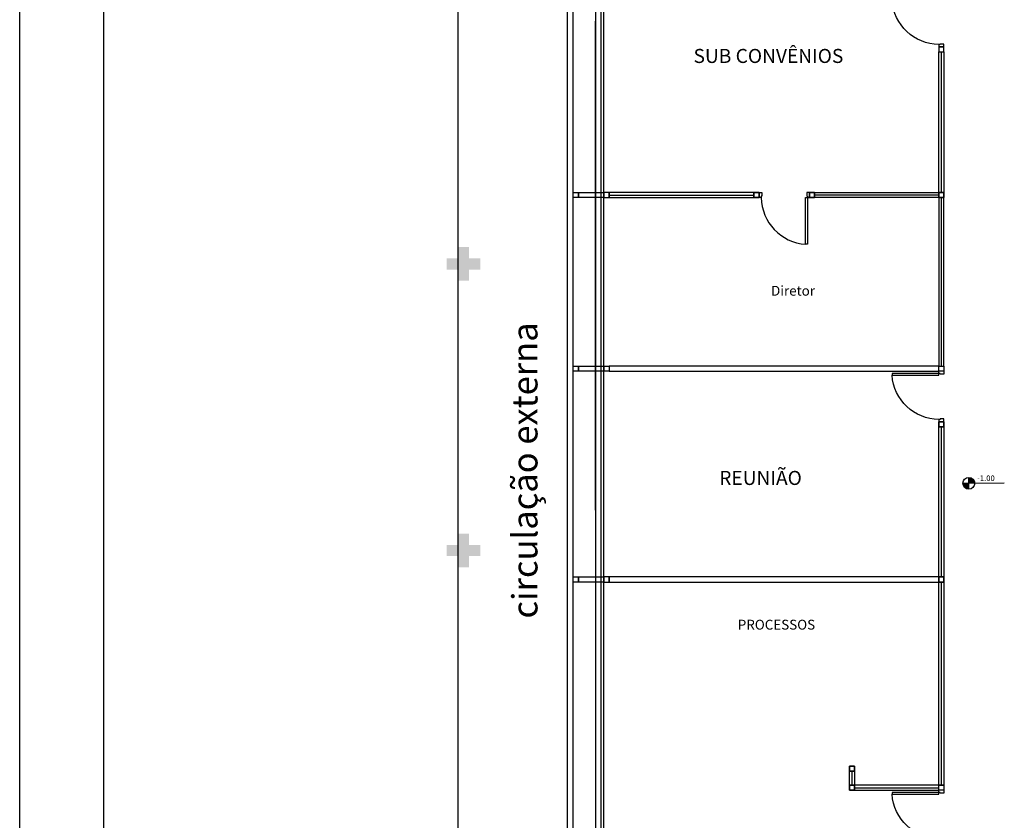
# Model space of a CAD drawing. Extents: x 432 to 211717, y 328 to 7651181.
# Drawn here: x 211574 to 211592, y 7650800 to 7650814 of the extents above; entities that cross this region are included whole.
import ezdxf

# ---------------------------------------------------------------- set-up
doc = ezdxf.new("R2010")
doc.units = 0
doc.header["$MEASUREMENT"] = 0
doc.layers.add('ARQ-pisos e azulejos', color=8, linetype='CONTINUOUS')
doc.styles.add('100RE100', font='arial.ttf', dxfattribs={"height": 0.25})
doc.styles.add('SIMPLEX', font='simplex', dxfattribs={"height": 0.2})

msp = doc.modelspace()

# ---------------------------------------------------------------- hatches: boundary and pattern name
at = {"layer": 'ARQ-pisos e azulejos'}
for points in [[(211582.38, 7650809.537), (211582.18, 7650809.537), (211582.18, 7650809.337), (211581.98, 7650809.337), (211581.98, 7650809.537), (211581.78, 7650809.537), (211581.78, 7650809.737), (211581.98, 7650809.737), (211581.98, 7650809.937), (211582.18, 7650809.937), (211582.18, 7650809.737), (211582.38, 7650809.737)], [(211582.38, 7650804.437), (211582.18, 7650804.437), (211582.18, 7650804.237), (211581.98, 7650804.237), (211581.98, 7650804.437), (211581.78, 7650804.437), (211581.78, 7650804.637), (211581.98, 7650804.637), (211581.98, 7650804.837), (211582.18, 7650804.837), (211582.18, 7650804.637), (211582.38, 7650804.637)]]:
    msp.add_hatch(color=256, dxfattribs=at).paths.add_polyline_path(points)
h = msp.add_hatch(color=256, dxfattribs=at)
h.paths.add_polyline_path([(211591.074, 7650805.839), (211591.074, 7650805.734), (211591.18, 7650805.734, 0.414214)])
h.paths.add_polyline_path([(211590.969, 7650805.734, 0.414214), (211591.074, 7650805.628), (211591.074, 7650805.734)])

# ---------------------------------------------------------------- linework, layer by layer
for p, q in [((211574.18, 7650797.783, 0), (211574.18, 7650836.308, 0)), ((211575.68, 7650797.783, 0), (211575.68, 7650836.308, 0)), ((211581.98, 7650835.842, 0), (211581.98, 7650784.237, 0)), ((211583.93, 7650793.158, 0), (211583.93, 7650820.658, 0)), ((211584.433, 7650793.778, 0), (211584.433, 7650820.658, 0)), ((211584.522, 7650820.658, 0), (211584.522, 7650793.778, 0)), ((211584.58, 7650793.778, 0), (211584.58, 7650820.658, 0)), ((211584.03, 7650793.258, 0), (211584.03, 7650820.558, 0)), ((211584.43, 7650805.258, 0), (211584.43, 7650813.958, 0)), ((211584.43, 7650805.258, 0), (211584.43, 7650813.908, 0)), ((211590.54, 7650813.54, 0), (211590.54, 7650813.5, 0)), ((211590.567, 7650813.54, 0), (211590.54, 7650813.54, 0)), ((211590.54, 7650813.5, 0), (211590.63, 7650813.5, 0)), ((211590.54, 7650813.5, 0), (211590.54, 7650813.41, 0)), ((211590.63, 7650813.5, 0), (211590.54, 7650813.5, 0)), ((211590.63, 7650813.55, 0), (211590.567, 7650813.55, 0)), ((211590.567, 7650813.55, 0), (211590.567, 7650813.54, 0)), ((211590.63, 7650813.5, 0), (211590.63, 7650813.55, 0)), ((211590.63, 7650813.41, 0), (211590.63, 7650813.5, 0)), ((211590.54, 7650813.41, 0), (211590.63, 7650813.41, 0)), ((211590.54, 7650810.908, 0), (211590.54, 7650813.41, 0)), ((211590.54, 7650813.41, 0), (211590.63, 7650813.41, 0)), ((211590.585, 7650810.908, 0), (211590.585, 7650813.41, 0)), ((211590.63, 7650813.41, 0), (211590.63, 7650810.908, 0)), ((211584.034, 7650810.818, 0), (211584.034, 7650810.908, 0)), ((211584.034, 7650810.908, 0), (211584.124, 7650810.908, 0)), ((211584.124, 7650810.818, 0), (211584.034, 7650810.818, 0)), ((211584.124, 7650810.908, 0), (211584.124, 7650810.818, 0)), ((211584.124, 7650810.818, 0), (211584.124, 7650810.908, 0)), ((211584.124, 7650810.908, 0), (211584.58, 7650810.908, 0)), ((211584.58, 7650810.818, 0), (211584.124, 7650810.818, 0)), ((211584.58, 7650810.908, 0), (211584.58, 7650810.818, 0)), ((211584.67, 7650810.908, 0), (211584.58, 7650810.908, 0)), ((211584.58, 7650810.908, 0), (211584.58, 7650810.818, 0)), ((211584.58, 7650810.818, 0), (211584.67, 7650810.818, 0)), ((211584.67, 7650810.818, 0), (211584.67, 7650810.908, 0)), ((211584.67, 7650810.908, 0), (211584.67, 7650810.818, 0)), ((211587.25, 7650810.908, 0), (211584.67, 7650810.908, 0)), ((211584.67, 7650810.863, 0), (211587.25, 7650810.863, 0)), ((211584.67, 7650810.818, 0), (211587.25, 7650810.818, 0)), ((211587.25, 7650810.818, 0), (211587.25, 7650810.908, 0)), ((211587.25, 7650810.908, 0), (211587.34, 7650810.908, 0)), ((211587.25, 7650810.818, 0), (211587.25, 7650810.908, 0)), ((211587.25, 7650810.908, 0), (211587.25, 7650810.818, 0)), ((211587.34, 7650810.908, 0), (211587.25, 7650810.908, 0)), ((211587.34, 7650810.818, 0), (211587.25, 7650810.818, 0)), ((211587.25, 7650810.818, 0), (211587.34, 7650810.818, 0)), ((211587.34, 7650810.908, 0), (211587.39, 7650810.908, 0)), ((211587.34, 7650810.818, 0), (211587.34, 7650810.908, 0)), ((211587.34, 7650810.908, 0), (211587.34, 7650810.818, 0)), ((211587.34, 7650810.818, 0), (211587.34, 7650810.908, 0)), ((211587.379, 7650810.818, 0), (211587.34, 7650810.818, 0)), ((211587.39, 7650810.845, 0), (211587.379, 7650810.845, 0)), ((211587.379, 7650810.845, 0), (211587.379, 7650810.818, 0)), ((211587.39, 7650810.908, 0), (211587.39, 7650810.845, 0)), ((211588.169, 7650809.987, 0), (211588.169, 7650810.818, 0)), ((211588.169, 7650810.818, 0), (211588.2, 7650810.818, 0)), ((211588.19, 7650810.908, 0), (211588.19, 7650810.845, 0)), ((211588.24, 7650810.908, 0), (211588.19, 7650810.908, 0)), ((211588.19, 7650810.845, 0), (211588.2, 7650810.845, 0)), ((211588.2, 7650810.845, 0), (211588.2, 7650810.818, 0)), ((211588.2, 7650810.818, 0), (211588.24, 7650810.818, 0)), ((211588.2, 7650810.818, 0), (211588.2, 7650809.987, 0)), ((211588.24, 7650810.908, 0), (211588.24, 7650810.818, 0)), ((211588.33, 7650810.908, 0), (211588.24, 7650810.908, 0)), ((211588.24, 7650810.908, 0), (211588.24, 7650810.818, 0)), ((211588.24, 7650810.818, 0), (211588.24, 7650810.908, 0)), ((211588.24, 7650810.908, 0), (211588.33, 7650810.908, 0)), ((211588.24, 7650810.818, 0), (211588.33, 7650810.818, 0)), ((211588.33, 7650810.818, 0), (211588.24, 7650810.818, 0)), ((211588.33, 7650810.818, 0), (211588.33, 7650810.908, 0)), ((211588.33, 7650810.908, 0), (211590.54, 7650810.908, 0)), ((211588.33, 7650810.818, 0), (211588.33, 7650810.908, 0)), ((211588.33, 7650810.908, 0), (211588.33, 7650810.818, 0)), ((211590.54, 7650810.863, 0), (211588.33, 7650810.863, 0)), ((211590.54, 7650810.818, 0), (211588.33, 7650810.818, 0)), ((211590.54, 7650810.908, 0), (211590.54, 7650810.818, 0)), ((211590.63, 7650810.908, 0), (211590.54, 7650810.908, 0)), ((211590.54, 7650810.818, 0), (211590.54, 7650810.908, 0)), ((211590.54, 7650810.908, 0), (211590.63, 7650810.908, 0)), ((211590.63, 7650810.908, 0), (211590.54, 7650810.908, 0)), ((211590.54, 7650810.908, 0), (211590.54, 7650810.818, 0)), ((211590.63, 7650810.818, 0), (211590.54, 7650810.818, 0)), ((211590.54, 7650810.818, 0), (211590.54, 7650807.818, 0)), ((211590.63, 7650810.818, 0), (211590.54, 7650810.818, 0)), ((211590.54, 7650810.818, 0), (211590.63, 7650810.818, 0)), ((211590.585, 7650807.818, 0), (211590.585, 7650810.818, 0)), ((211590.63, 7650810.908, 0), (211590.63, 7650810.818, 0)), ((211590.63, 7650810.818, 0), (211590.63, 7650810.908, 0)), ((211590.63, 7650807.818, 0), (211590.63, 7650810.818, 0)), ((211588.2, 7650809.987, 0), (211588.169, 7650809.987, 0)), ((211588.2, 7650809.987, 0), (211588.169, 7650809.987, 0)), ((211584.034, 7650807.728, 0), (211584.034, 7650807.818, 0)), ((211584.034, 7650807.818, 0), (211584.124, 7650807.818, 0)), ((211584.124, 7650807.728, 0), (211584.034, 7650807.728, 0)), ((211584.124, 7650807.818, 0), (211584.124, 7650807.728, 0)), ((211584.124, 7650807.728, 0), (211584.124, 7650807.818, 0)), ((211584.124, 7650807.818, 0), (211584.58, 7650807.818, 0)), ((211584.58, 7650807.728, 0), (211584.124, 7650807.728, 0)), ((211584.58, 7650807.818, 0), (211584.58, 7650807.728, 0)), ((211584.58, 7650807.728, 0), (211584.58, 7650807.818, 0)), ((211584.58, 7650807.818, 0), (211584.67, 7650807.818, 0)), ((211584.67, 7650807.728, 0), (211584.58, 7650807.728, 0)), ((211590.54, 7650807.818, 0), (211584.67, 7650807.818, 0)), ((211584.67, 7650807.818, 0), (211584.67, 7650807.728, 0)), ((211584.67, 7650807.818, 0), (211584.67, 7650807.728, 0)), ((211584.67, 7650807.728, 0), (211590.54, 7650807.728, 0)), ((211589.709, 7650807.688, 0), (211589.709, 7650807.657, 0)), ((211589.709, 7650807.688, 0), (211589.709, 7650807.657, 0)), ((211590.54, 7650807.688, 0), (211589.709, 7650807.688, 0)), ((211590.54, 7650807.728, 0), (211590.54, 7650807.818, 0)), ((211590.54, 7650807.728, 0), (211590.54, 7650807.818, 0)), ((211590.54, 7650807.818, 0), (211590.63, 7650807.818, 0)), ((211590.54, 7650807.818, 0), (211590.63, 7650807.818, 0)), ((211590.54, 7650807.688, 0), (211590.54, 7650807.728, 0)), ((211590.63, 7650807.728, 0), (211590.54, 7650807.728, 0)), ((211590.63, 7650807.728, 0), (211590.54, 7650807.728, 0)), ((211590.567, 7650807.688, 0), (211590.54, 7650807.688, 0)), ((211590.54, 7650807.657, 0), (211590.54, 7650807.688, 0)), ((211590.567, 7650807.678, 0), (211590.567, 7650807.688, 0)), ((211590.63, 7650807.678, 0), (211590.567, 7650807.678, 0)), ((211590.63, 7650807.818, 0), (211590.63, 7650807.728, 0)), ((211590.63, 7650807.728, 0), (211590.63, 7650807.678, 0)), ((211589.709, 7650807.657, 0), (211590.54, 7650807.657, 0)), ((211590.54, 7650806.867, 0), (211590.54, 7650806.828, 0)), ((211590.567, 7650806.867, 0), (211590.54, 7650806.867, 0)), ((211590.54, 7650806.828, 0), (211590.63, 7650806.828, 0)), ((211590.54, 7650806.828, 0), (211590.63, 7650806.828, 0)), ((211590.54, 7650806.738, 0), (211590.54, 7650806.828, 0)), ((211590.54, 7650806.828, 0), (211590.54, 7650806.738, 0)), ((211590.63, 7650806.828, 0), (211590.54, 7650806.828, 0)), ((211590.63, 7650806.878, 0), (211590.567, 7650806.878, 0)), ((211590.567, 7650806.878, 0), (211590.567, 7650806.867, 0)), ((211590.63, 7650806.828, 0), (211590.63, 7650806.878, 0)), ((211590.63, 7650806.828, 0), (211590.63, 7650806.738, 0)), ((211590.63, 7650806.738, 0), (211590.63, 7650806.828, 0)), ((211590.54, 7650804.067, 0), (211590.54, 7650806.738, 0)), ((211590.54, 7650806.738, 0), (211590.63, 7650806.738, 0)), ((211590.63, 7650806.738, 0), (211590.54, 7650806.738, 0)), ((211590.54, 7650806.738, 0), (211590.63, 7650806.738, 0)), ((211590.585, 7650804.067, 0), (211590.585, 7650806.738, 0)), ((211590.63, 7650806.738, 0), (211590.63, 7650804.067, 0)), ((211590.969, 7650805.734), (211591.706, 7650805.742)), ((211591.074, 7650805.628), (211591.074, 7650805.839)), ((211584.034, 7650803.977, 0), (211584.034, 7650804.067, 0)), ((211584.034, 7650804.067, 0), (211584.124, 7650804.067, 0)), ((211584.124, 7650804.067, 0), (211584.124, 7650803.977, 0)), ((211584.124, 7650803.977, 0), (211584.124, 7650804.067, 0)), ((211584.124, 7650804.067, 0), (211584.58, 7650804.067, 0)), ((211584.58, 7650804.067, 0), (211584.58, 7650803.977, 0)), ((211584.67, 7650804.067, 0), (211584.58, 7650804.067, 0)), ((211584.58, 7650804.067, 0), (211584.58, 7650803.977, 0)), ((211590.54, 7650804.067, 0), (211584.67, 7650804.067, 0)), ((211584.67, 7650804.067, 0), (211584.67, 7650803.977, 0)), ((211584.67, 7650803.977, 0), (211584.67, 7650804.067, 0)), ((211590.63, 7650804.067, 0), (211590.54, 7650804.067, 0)), ((211590.54, 7650803.977, 0), (211590.54, 7650804.067, 0)), ((211590.54, 7650803.977, 0), (211590.54, 7650804.067, 0)), ((211590.54, 7650804.067, 0), (211590.63, 7650804.067, 0)), ((211590.63, 7650804.067, 0), (211590.54, 7650804.067, 0)), ((211590.54, 7650804.067, 0), (211590.54, 7650803.977, 0)), ((211590.63, 7650804.067, 0), (211590.63, 7650803.977, 0)), ((211590.63, 7650803.977, 0), (211590.63, 7650804.067, 0)), ((211584.124, 7650803.977, 0), (211584.034, 7650803.977, 0)), ((211584.58, 7650803.977, 0), (211584.124, 7650803.977, 0)), ((211584.58, 7650803.977, 0), (211584.67, 7650803.977, 0)), ((211584.67, 7650803.977, 0), (211590.54, 7650803.977, 0)), ((211590.54, 7650800.361, 0), (211590.54, 7650803.977, 0)), ((211590.54, 7650803.977, 0), (211590.63, 7650803.977, 0)), ((211590.63, 7650803.977, 0), (211590.54, 7650803.977, 0)), ((211590.54, 7650803.977, 0), (211590.63, 7650803.977, 0)), ((211590.585, 7650800.361, 0), (211590.585, 7650803.977, 0)), ((211590.63, 7650803.977, 0), (211590.63, 7650800.361, 0)), ((211588.95, 7650800.702, 0), (211588.95, 7650800.612, 0)), ((211589.04, 7650800.702, 0), (211588.95, 7650800.702, 0)), ((211588.95, 7650800.702, 0), (211589.04, 7650800.702, 0)), ((211588.95, 7650800.612, 0), (211588.95, 7650800.702, 0)), ((211589.04, 7650800.612, 0), (211589.04, 7650800.702, 0)), ((211589.04, 7650800.702, 0), (211589.04, 7650800.612, 0)), ((211588.95, 7650800.612, 0), (211589.04, 7650800.612, 0)), ((211589.04, 7650800.612, 0), (211588.95, 7650800.612, 0)), ((211588.95, 7650800.361, 0), (211588.95, 7650800.612, 0)), ((211588.95, 7650800.612, 0), (211589.04, 7650800.612, 0)), ((211588.995, 7650800.361, 0), (211588.995, 7650800.612, 0)), ((211589.04, 7650800.612, 0), (211589.04, 7650800.361, 0)), ((211589.04, 7650800.361, 0), (211588.95, 7650800.361, 0)), ((211588.95, 7650800.271, 0), (211588.95, 7650800.361, 0)), ((211588.95, 7650800.361, 0), (211589.04, 7650800.361, 0)), ((211589.04, 7650800.361, 0), (211588.95, 7650800.361, 0)), ((211588.95, 7650800.361, 0), (211588.95, 7650800.271, 0)), ((211589.04, 7650800.361, 0), (211589.04, 7650800.271, 0)), ((211589.04, 7650800.271, 0), (211589.04, 7650800.361, 0)), ((211589.04, 7650800.361, 0), (211589.04, 7650800.271, 0)), ((211590.54, 7650800.361, 0), (211589.04, 7650800.361, 0)), ((211589.04, 7650800.316, 0), (211590.54, 7650800.316, 0)), ((211590.54, 7650800.271, 0), (211590.54, 7650800.361, 0)), ((211590.63, 7650800.361, 0), (211590.54, 7650800.361, 0)), ((211590.54, 7650800.271, 0), (211590.54, 7650800.361, 0)), ((211590.54, 7650800.361, 0), (211590.63, 7650800.361, 0)), ((211590.63, 7650800.361, 0), (211590.63, 7650800.271, 0)), ((211589.04, 7650800.271, 0), (211588.95, 7650800.271, 0)), ((211588.95, 7650800.271, 0), (211589.04, 7650800.271, 0)), ((211589.04, 7650800.271, 0), (211590.54, 7650800.271, 0)), ((211589.709, 7650800.231, 0), (211589.709, 7650800.2, 0)), ((211589.709, 7650800.231, 0), (211589.709, 7650800.2, 0)), ((211590.54, 7650800.231, 0), (211589.709, 7650800.231, 0)), ((211589.709, 7650800.2, 0), (211590.54, 7650800.2, 0)), ((211590.54, 7650800.231, 0), (211590.54, 7650800.271, 0)), ((211590.63, 7650800.271, 0), (211590.54, 7650800.271, 0)), ((211590.63, 7650800.271, 0), (211590.54, 7650800.271, 0)), ((211590.567, 7650800.231, 0), (211590.54, 7650800.231, 0)), ((211590.54, 7650800.2, 0), (211590.54, 7650800.231, 0)), ((211590.567, 7650800.221, 0), (211590.567, 7650800.231, 0)), ((211590.63, 7650800.221, 0), (211590.567, 7650800.221, 0)), ((211590.63, 7650800.271, 0), (211590.63, 7650800.221, 0))]:
    msp.add_line(p, q, dxfattribs=at)
msp.add_circle((211591.074, 7650805.734), 0.105, dxfattribs=at)
at = {"layer": 'ARQ-pisos e azulejos', "extrusion": (0, 0, -1)}
for centre in [(211590.547, 7650814.379, 0), (211590.547, 7650807.706, 0), (211590.547, 7650800.249, 0)]:
    msp.add_ellipse(centre, major_axis=(0.611, -0.581), ratio=0.991605, start_param=0.823309, end_param=2.318284, dxfattribs=at)
at = {"layer": 'ARQ-pisos e azulejos'}
msp.add_ellipse((211588.218, 7650810.825, 0), major_axis=(-0.581, 0.611), ratio=0.991605, start_param=0.823309, end_param=2.318284, dxfattribs=at)

# ---------------------------------------------------------------- texts
for s, height, rotation, style, p in [('SUB CONVÊNIOS', 0.25, 360, '100RE100', (211586.174, 7650813.213)), ('Diretor', 0.175, 360, '100RE100', (211587.554, 7650809.072, 0)), ('circulação externa', 0.45, 90, 'SIMPLEX', (211583.396, 7650803.327, 0)), ('REUNIÃO', 0.25, 360, '100RE100', (211586.632, 7650805.704, 0))]:
    msp.add_text(s, height=height, rotation=rotation, dxfattribs=dict(at, style=style)).set_placement(p)
for s, height, style, p in [('-1.00', 0.1, 'SIMPLEX', (211591.223, 7650805.774)), ('PROCESSOS', 0.175, '100RE100', (211586.962, 7650803.13, 0))]:
    msp.add_text(s, height=height, dxfattribs=dict(at, style=style)).set_placement(p)

doc.saveas('drawing.dxf')
